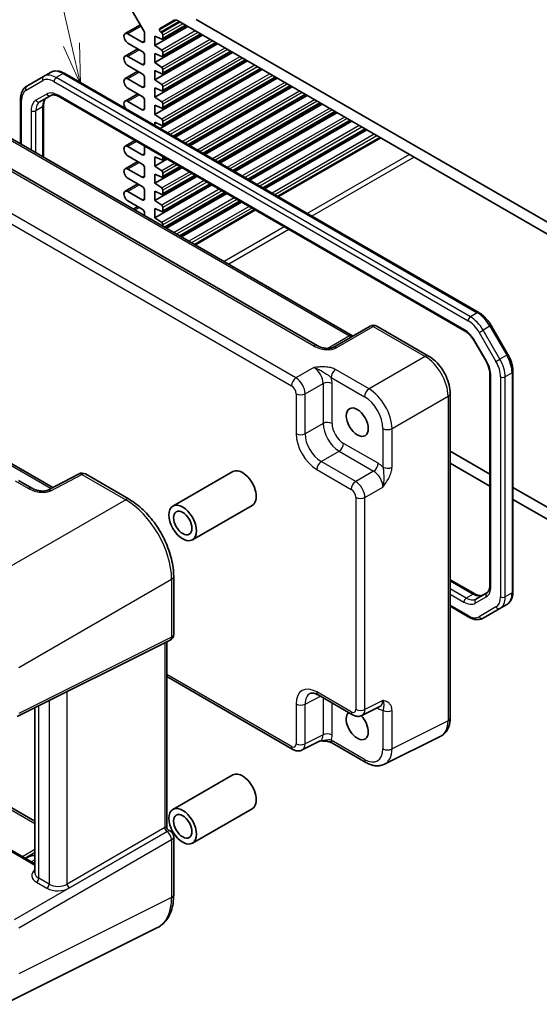
# Model space of a CAD drawing. Units: millimetres. Extents: x 36 to 3781, y 20 to 723.
# Drawn here: x 555 to 635, y 258 to 410 of the extents above; entities that cross this region are included whole.
import ezdxf

# ---------------------------------------------------------------- set-up
doc = ezdxf.new("R2010")
doc.units = ezdxf.units.MM
doc.header["$LTSCALE"] = 2.5
doc.layers.add('Symbol (TK)', color=100, linetype='Continuous', lineweight=18, true_color=0x00ff3f)
doc.layers.add('Visible (ISO)', color=7, linetype='Continuous', lineweight=35)
doc.layers.add('Visible Narrow (ISO)', color=7, linetype='Continuous', lineweight=25)
doc.styles.add('Note Text (TK2)', font='MS PGothic.ttf')

# ---------------------------------------------------------------- blocks, each defined once
blk = doc.blocks.new('バルーン4')
at = {"layer": 'Symbol (TK)', "color": 100, "true_color": 0x00ff40}
for p, q in [((202.778, 155.607), (200.974, 163.489)), ((202.29, 155.495), (203.335, 153.17)), ((202.778, 155.607), (203.335, 153.17)), ((203.335, 153.17), (203.265, 155.718))]:
    blk.add_line(p, q, dxfattribs=at)
at = {"layer": 'Symbol (TK)'}
blk.add_circle((200.307, 166.404), 3, dxfattribs=at)
at = {"layer": 'Symbol (TK)', "color": 7, "insert": (200.307, 166.387), "char_height": 2, "attachment_point": 5, "style": 'Note Text (TK2)'}
blk.add_mtext('4', dxfattribs=at)

msp = doc.modelspace()

# ---------------------------------------------------------------- linework, layer by layer
at = {"layer": 'Visible (ISO)'}
for p, q in [((570.867, 413.4268), (573.8419, 408.2742)), ((576.2436, 408.6051), (578.5113, 409.9144)), ((579.0113, 409.8649), (642.9137, 372.9708)), ((640.0246, 376.476), (581.9004, 410.034)), ((573.287, 409.2353), (570.9447, 407.883)), ((573.5919, 406.5639), (571.3822, 407.8396)), ((573.9455, 407.9257), (573.9455, 406.768)), ((580.5746, 408.9623), (575.5364, 406.0536)), ((576.2436, 408.4389), (576.2436, 408.6051)), ((576.5829, 407.9822), (576.4346, 408.0849)), ((580.3467, 409.0939), (576.7118, 406.9952)), ((571.3822, 406.4108), (573.5919, 405.135)), ((582.8727, 407.6355), (575.5364, 403.3999)), ((575.5364, 406.0536), (575.5364, 407.4824)), ((575.5364, 407.4824), (576.5829, 406.9991)), ((585.1708, 406.3087), (575.5364, 400.7463)), ((582.6448, 407.7671), (576.7118, 404.3416)), ((584.9429, 406.4403), (576.7118, 401.688)), ((576.7739, 407.1325), (576.7739, 407.6282)), ((572.8937, 405.5381), (570.9447, 404.4129)), ((576.5829, 405.3286), (575.5364, 406.0536)), ((587.4689, 404.9819), (575.5364, 398.0927)), ((575.5364, 403.3999), (575.5364, 404.8288)), ((575.5364, 404.8288), (576.5829, 404.3455)), ((587.241, 405.1135), (576.7118, 399.0344)), ((576.7739, 404.4789), (576.7739, 404.9746)), ((573.5919, 403.0938), (571.3822, 404.3695)), ((573.9455, 404.5226), (573.9455, 403.2979)), ((589.767, 403.6551), (575.5364, 395.4391)), ((576.5829, 402.675), (575.5364, 403.3999)), ((589.5391, 403.7866), (576.7118, 396.3808)), ((559.4492, 401.8961), (558.3885, 401.2837)), ((572.8937, 402.068), (570.9447, 400.9428)), ((571.3822, 402.9407), (573.5919, 401.6649)), ((575.5364, 400.7463), (575.5364, 402.1752)), ((575.5364, 402.1752), (576.5829, 401.6919)), ((592.0651, 402.3283), (576.337, 393.2477)), ((591.8372, 402.4598), (576.7118, 393.7271)), ((576.7739, 401.8253), (576.7739, 402.3209)), ((558.3885, 401.2837), (555.8027, 399.7908)), ((561.6492, 401.7277), (625.4205, 364.9093)), ((573.5919, 399.6236), (571.3822, 400.8994)), ((573.9455, 401.0525), (573.9455, 399.8278)), ((576.5829, 400.0213), (575.5364, 400.7463)), ((594.1353, 401.133), (578.4072, 392.0524)), ((594.3632, 401.0015), (578.6351, 391.9209)), ((571.3822, 399.4705), (573.5919, 398.1948)), ((575.5364, 398.0927), (575.5364, 399.5216)), ((575.5364, 399.5216), (576.5829, 399.0383)), ((576.7739, 399.1717), (576.7739, 399.6673)), ((596.4334, 399.8062), (580.7053, 390.7256)), ((596.6613, 399.6747), (580.9332, 390.594)), ((554.8485, 397.8013), (554.8485, 390.8684)), ((557.8083, 397.3692), (559.4829, 398.336)), ((560.7329, 398.1626), (623.2155, 362.0883)), ((572.8937, 398.5979), (570.9447, 397.4726)), ((573.5919, 396.1535), (571.3822, 397.4293)), ((573.9455, 397.5824), (573.9455, 396.3577)), ((576.5829, 397.3677), (575.5364, 398.0927)), ((598.7315, 398.4794), (583.0034, 389.3988)), ((598.9594, 398.3479), (583.2313, 389.2672)), ((558.3941, 396.8123), (558.3941, 388.8214)), ((575.5364, 395.4391), (575.5364, 396.868)), ((575.5364, 396.868), (576.5829, 396.3846)), ((576.7739, 396.5181), (576.7739, 397.0137)), ((601.0296, 397.1526), (585.3015, 388.072)), ((601.2575, 397.0211), (585.5294, 387.9404)), ((603.3277, 395.8258), (587.5996, 386.7452)), ((603.5556, 395.6943), (587.8275, 386.6136)), ((576.5829, 394.7141), (575.5364, 395.4391)), ((575.5364, 393.7098), (575.5364, 394.2144)), ((575.5364, 394.2144), (576.5829, 393.731)), ((576.7739, 393.8645), (576.7739, 394.3601)), ((605.6258, 394.499), (589.8977, 385.4184)), ((605.8536, 394.3674), (590.1255, 385.2868)), ((600.508, 359.843), (543.221, 392.9177)), ((551.6279, 392.7278), (605.9604, 361.359)), ((607.9239, 393.1722), (592.1958, 384.0916)), ((608.1517, 393.0406), (592.4236, 383.96)), ((572.4467, 391.3996), (570.9447, 390.5324)), ((610.222, 391.8454), (594.4939, 382.7648)), ((573.5919, 389.2133), (571.3822, 390.4891)), ((573.9455, 390.5343), (573.9455, 389.4174)), ((572.8937, 388.1876), (570.9447, 387.0623)), ((571.3822, 389.0602), (573.5919, 387.7844)), ((575.5364, 387.4783), (575.5364, 388.9071)), ((575.5364, 388.9071), (576.5829, 388.4238)), ((577.3876, 388.547), (575.5364, 387.4783)), ((577.1597, 388.6786), (576.7118, 388.4199)), ((576.7739, 388.5573), (576.7739, 388.9013)), ((573.5919, 385.7432), (571.3822, 387.019)), ((573.9455, 387.1721), (573.9455, 385.9473)), ((576.5829, 386.7533), (575.5364, 387.4783)), ((579.6857, 387.2202), (575.5364, 384.8246)), ((579.4578, 387.3517), (576.7118, 385.7663)), ((571.3822, 385.5901), (573.5919, 384.3143)), ((575.5364, 384.8246), (575.5364, 386.2535)), ((575.5364, 386.2535), (576.5829, 385.7702)), ((581.9838, 385.8934), (575.5364, 382.171)), ((581.7559, 386.0249), (576.7118, 383.1127)), ((576.7739, 385.9036), (576.7739, 386.3993)), ((572.8937, 384.7175), (570.9447, 383.5922)), ((573.5919, 382.2731), (571.3822, 383.5489)), ((573.9455, 383.702), (573.9455, 382.4772)), ((576.5829, 384.0997), (575.5364, 384.8246)), ((584.2819, 384.5666), (575.5364, 379.5174)), ((575.5364, 382.171), (575.5364, 383.5999)), ((575.5364, 383.5999), (576.5829, 383.1166)), ((584.054, 384.6981), (576.7118, 380.4591)), ((576.7739, 383.25), (576.7739, 383.7456)), ((571.3822, 382.12), (573.5919, 380.8442)), ((576.5829, 381.4461), (575.5364, 382.171)), ((586.3521, 383.3713), (577.093, 378.0256)), ((586.58, 383.2398), (577.3208, 377.894)), ((588.6502, 382.0445), (579.3911, 376.6988)), ((572.8937, 381.2473), (572.2032, 380.8487)), ((575.5364, 379.5174), (575.5364, 380.9463)), ((575.5364, 380.9463), (576.5829, 380.463)), ((576.7739, 380.5964), (576.7739, 381.092)), ((588.8781, 381.913), (579.6189, 376.5672)), ((590.9483, 380.7177), (581.6892, 375.372)), ((573.9455, 380.2318), (573.9455, 379.8428)), ((576.5829, 378.7924), (575.5364, 379.5174)), ((576.7739, 378.2098), (576.7739, 378.4384)), ((506.9971, 368.4851), (559.8385, 337.977)), ((608.6797, 362.8289), (602.9716, 359.5333)), ((609.6797, 362.8289), (617.6616, 358.2205)), ((627.3035, 362.9317), (629.8893, 358.453)), ((624.7825, 360.4239), (626.457, 357.5235)), ((627.1149, 355.3343), (627.1149, 322.949)), ((630.6604, 355.8334), (630.6604, 321.96)), ((620.9883, 352.4584), (620.9883, 302.4613)), ((627.1149, 340.0427), (620.9883, 343.5799)), ((620.9883, 341.7427), (627.1149, 338.2056)), ((563.8553, 340.0849), (559.0481, 337.5623)), ((564.82, 340.0654), (571.5604, 336.1738)), ((578.3144, 335.1261), (587.5068, 340.4333)), ((554.535, 339.0744), (556.6015, 337.8813)), ((642.9137, 330.9213), (630.6604, 337.9957)), ((581.3144, 329.93), (590.5068, 335.2372)), ((630.6604, 336.1585), (640.0246, 330.7522)), ((578.4205, 324.2918), (578.4205, 315.3639)), ((620.9883, 323.7856), (624.7761, 321.5987)), ((626.64, 321.7798), (624.9655, 320.813)), ((629.7063, 319.9705), (628.6456, 319.3582)), ((620.9883, 319.6915), (623.8598, 318.0337)), ((626.0598, 317.8653), (628.6456, 319.3582)), ((554.3408, 302.7195), (577.8673, 314.4693)), ((577.3598, 314.2158), (577.3598, 285.6757)), ((577.3598, 308.8644), (596.77, 297.658)), ((600.6567, 306.0432), (605.9752, 302.9726)), ((557.0609, 278.6497), (557.0609, 304.078)), ((607.404, 302.8848), (610.1838, 304.2731)), ((530.6755, 301.8483), (557.0609, 286.6147)), ((600.9786, 298.9585), (598.1988, 297.5702)), ((619.5365, 299.6981), (610.9013, 295.3855)), ((602.875, 298.6247), (608.0264, 295.6506)), ((578.3144, 288.4225), (587.5068, 293.7297)), ((581.3144, 283.2264), (590.5068, 288.5336)), ((577.6098, 285.2427), (577.9205, 285.0634)), ((578.4205, 284.1973), (578.4205, 275.2694)), ((557.0609, 280.0377), (552.7208, 282.5434)), ((556.1924, 281.1587), (555.6286, 280.8646)), ((552.3041, 258.4136), (575.8454, 270.1707))]:
    msp.add_line(p, q, dxfattribs=at)
for centre, radius, start, end in [((609.1797, 361.9628), 1, 60, 120), ((564.32, 339.1994), 1, 60, 117.688633), ((577.4205, 315.3639), 1, 296.538708, 0), ((577.8598, 285.6757), 0.5, 180, 240), ((577.4205, 284.1973), 1, 0, 60)]:
    msp.add_arc(centre, radius, start, end, dxfattribs=at)
for centre, major_axis, start_param, end_param in [((579.0113, 409.0484), (-0.5, 0.866), 5.49778714, 6.28318531), ((571.3822, 407.1252), (-0.4375, 0.7578), 5.49778714, 8.6393798), ((573.5919, 408.1298), (0.25, -0.433), 0.78539816, 1.57079633), ((576.4557, 408.3165), (-0.15, 0.2598), 0.78539816, 2.25652584), ((576.5618, 407.7506), (-0.15, 0.2598), 3.92699082, 5.39811849), ((573.5919, 406.9721), (0.25, -0.433), 5.49778714, 7.06858347), ((576.5618, 407.255), (0.15, -0.2598), 5.5974558, 7.06858347), ((573.5919, 404.7267), (0.25, -0.433), 0.78539816, 2.35619449), ((576.5618, 405.097), (-0.15, 0.2598), 3.92699082, 5.39811849), ((571.3822, 403.6551), (-0.4375, 0.7578), 5.49778714, 8.6393798), ((573.5919, 403.502), (0.25, -0.433), 5.49778714, 7.06858347), ((576.5618, 404.6014), (0.15, -0.2598), 5.5974558, 7.06858347), ((576.5618, 402.4434), (-0.15, 0.2598), 3.92699082, 5.39811849), ((576.5618, 401.9478), (0.15, -0.2598), 5.5974558, 7.06858347), ((571.3822, 400.185), (-0.4375, 0.7578), 5.49778714, 8.6393798), ((573.5919, 401.2566), (0.25, -0.433), 0.78539816, 2.35619449), ((573.5919, 400.0319), (0.25, -0.433), 5.49778714, 7.06858347), ((576.5618, 399.7898), (-0.15, 0.2598), 3.92699082, 5.39811849), ((576.5618, 399.2942), (0.15, -0.2598), 5.5974558, 7.06858347), ((571.3822, 396.7149), (-0.4375, 0.7578), 5.49778714, 8.08271275), ((573.5919, 397.7865), (0.25, -0.433), 0.78539816, 2.35619449), ((576.5618, 397.1362), (-0.15, 0.2598), 3.92699082, 5.39811849), ((573.5919, 396.5618), (0.25, -0.433), 5.49778714, 7.06858347), ((576.5618, 396.6406), (0.15, -0.2598), 5.5974558, 7.06858347), ((576.5618, 394.4826), (-0.15, 0.2598), 3.92699082, 5.39811849), ((576.5618, 393.987), (0.15, -0.2598), 5.5974558, 7.06858347), ((571.3822, 389.7747), (-0.4375, 0.7578), 5.49778714, 8.6393798), ((573.5919, 389.6216), (0.25, -0.433), 5.49778714, 7.06858347), ((576.5618, 388.6797), (0.15, -0.2598), 5.5974558, 7.06858347), ((571.3822, 386.3045), (-0.4375, 0.7578), 5.49778714, 8.6393798), ((573.5919, 387.3762), (0.25, -0.433), 0.78539816, 2.35619449), ((576.5618, 386.5217), (-0.15, 0.2598), 3.92699082, 5.39811849), ((573.5919, 386.1514), (0.25, -0.433), 5.49778714, 7.06858347), ((576.5618, 386.0261), (0.15, -0.2598), 5.5974558, 7.06858347), ((571.3822, 382.8344), (-0.4375, 0.7578), 5.49778714, 8.6393798), ((573.5919, 383.9061), (0.25, -0.433), 0.78539816, 2.35619449), ((576.5618, 383.8681), (-0.15, 0.2598), 3.92699082, 5.39811849), ((573.5919, 382.6813), (0.25, -0.433), 5.49778714, 7.06858347), ((576.5618, 383.3725), (0.15, -0.2598), 5.5974558, 7.06858347), ((573.5919, 380.436), (0.25, -0.433), 0.78539816, 2.35619449), ((576.5618, 381.2145), (-0.15, 0.2598), 3.92699082, 5.39811849), ((576.5618, 380.7189), (0.15, -0.2598), 5.5974558, 7.06858347), ((576.5618, 378.5609), (-0.15, 0.2598), 3.92699082, 5.39811849), ((589.0068, 337.8353), (-1.5, 2.5981), 3.14159265, 6.28318531), ((606.6845, 301.3379), (1.2, -2.0785), 3.25157978, 8.2815698), ((589.0068, 291.1317), (-1.5, 2.5981), 3.14159265, 6.28318531)]:
    msp.add_ellipse(centre, major_axis=major_axis, ratio=0.57735027, start_param=start_param, end_param=end_param, dxfattribs=at)
for centre, major_axis in [((606.6845, 348.0415), (-1.2, 2.0785)), ((579.8144, 332.528), (1.5, -2.5981)), ((579.8144, 332.528), (1, -1.7321)), ((579.8144, 285.8244), (1.5, -2.5981)), ((579.8144, 285.8244), (1, -1.7321))]:
    msp.add_ellipse(centre, major_axis=major_axis, ratio=0.57735027, dxfattribs=at)
for points, knots in [([(559.4492, 401.8961), (559.5774, 401.9701), (559.7158, 402.0265), (560.0031, 402.1017), (560.152, 402.1206), (560.4524, 402.1239), (560.6041, 402.1084), (560.9065, 402.0472), (561.0573, 402.0016), (561.3558, 401.8839), (561.5036, 401.8117), (561.6492, 401.7277)], [3.926990817, 3.926990817, 3.926990817, 3.926990817, 4.08407045, 4.08407045, 4.241150082, 4.241150082, 4.398229715, 4.398229715, 4.555309348, 4.555309348, 4.71238898, 4.71238898, 4.71238898, 4.71238898]), ([(555.8027, 399.7908), (555.6744, 399.7167), (555.5564, 399.6251), (555.3477, 399.4138), (555.2569, 399.2944), (555.1038, 399.0358), (555.0414, 398.8967), (554.9431, 398.6043), (554.9072, 398.4509), (554.86, 398.1335), (554.8485, 397.9694), (554.8485, 397.8013)], [2.35619449, 2.35619449, 2.35619449, 2.35619449, 2.513274123, 2.513274123, 2.670353756, 2.670353756, 2.827433388, 2.827433388, 2.984513021, 2.984513021, 3.141592654, 3.141592654, 3.141592654, 3.141592654]), ([(558.869, 397.9816), (558.8166, 397.9513), (558.7682, 397.9141), (558.6767, 397.8214), (558.6335, 397.7658), (558.5547, 397.6326), (558.519, 397.555), (558.4594, 397.3775), (558.4355, 397.2777), (558.4028, 397.0586), (558.3941, 396.9393), (558.3941, 396.8123)], [2.35619449, 2.35619449, 2.35619449, 2.35619449, 2.513274123, 2.513274123, 2.670353756, 2.670353756, 2.827433388, 2.827433388, 2.984513021, 2.984513021, 3.141592654, 3.141592654, 3.141592654, 3.141592654]), ([(559.4829, 398.336), (559.5352, 398.3662), (559.5917, 398.3895), (559.7177, 398.4225), (559.7874, 398.432), (559.9422, 398.4337), (560.0272, 398.4258), (560.2108, 398.3887), (560.3092, 398.3595), (560.5153, 398.2782), (560.6229, 398.2261), (560.7329, 398.1626)], [3.926990817, 3.926990817, 3.926990817, 3.926990817, 4.08407045, 4.08407045, 4.241150082, 4.241150082, 4.398229715, 4.398229715, 4.555309348, 4.555309348, 4.71238898, 4.71238898, 4.71238898, 4.71238898]), ([(625.4205, 364.9093), (625.566, 364.8253), (625.7092, 364.7294), (625.9892, 364.5166), (626.1259, 364.3996), (626.3907, 364.1474), (626.5188, 364.0121), (626.7641, 363.7261), (626.8814, 363.5754), (627.1028, 363.2618), (627.2069, 363.0989), (627.3035, 362.9317)], [4.71238898, 4.71238898, 4.71238898, 4.71238898, 4.869468613, 4.869468613, 5.026548246, 5.026548246, 5.183627878, 5.183627878, 5.340707511, 5.340707511, 5.497787144, 5.497787144, 5.497787144, 5.497787144]), ([(606.0545, 361.3132), (606.0527, 361.3139), (606.0508, 361.3147), (606.0255, 361.3246), (605.9953, 361.3388), (605.9604, 361.359)], [-0.955108739, -0.955108739, -0.955108739, -0.955108739, -0.941990606, -0.941990606, -0.784789176, -0.784789176, -0.784789176, -0.784789176]), ([(623.2155, 362.0883), (623.3254, 362.0248), (623.4377, 361.9499), (623.6624, 361.7791), (623.7748, 361.6831), (623.9959, 361.4725), (624.1046, 361.3579), (624.3145, 361.1132), (624.4157, 360.9832), (624.6077, 360.7113), (624.6984, 360.5695), (624.7825, 360.4239)], [4.71238898, 4.71238898, 4.71238898, 4.71238898, 4.869468613, 4.869468613, 5.026548246, 5.026548246, 5.183627878, 5.183627878, 5.340707511, 5.340707511, 5.497787144, 5.497787144, 5.497787144, 5.497787144]), ([(600.508, 359.843), (600.66, 359.7553), (600.8395, 359.6724), (601.2258, 359.5351), (601.4325, 359.4805), (601.8414, 359.4083), (602.0438, 359.3908), (602.3785, 359.3915), (602.5169, 359.404), (602.7128, 359.4388), (602.782, 359.4568), (602.8802, 359.4897), (602.9149, 359.5042), (602.953, 359.523), (602.9631, 359.5284), (602.9716, 359.5333)], [4.66304364, 4.66304364, 4.66304364, 4.66304364, 4.97720291, 4.97720291, 5.29136218, 5.29136218, 5.60552144, 5.60552144, 5.86439, 5.86439, 6.04197772, 6.04197772, 6.17553336, 6.17553336, 6.23383997, 6.23383997, 6.23383997, 6.23383997]), ([(620.9883, 352.4584), (620.9883, 352.891), (620.9299, 353.3364), (620.7141, 354.2284), (620.5563, 354.6751), (620.1569, 355.5407), (619.9152, 355.9593), (619.3653, 356.738), (619.0573, 357.0979), (618.3927, 357.7309), (618.0363, 358.0042), (617.6616, 358.2205)], [-0.78478918, -0.78478918, -0.78478918, -0.78478918, -0.47087351, -0.47087351, -0.15695784, -0.15695784, 0.15695784, 0.15695784, 0.47087351, 0.47087351, 0.78478918, 0.78478918, 0.78478918, 0.78478918]), ([(629.8893, 358.453), (629.9859, 358.2857), (630.0748, 358.114), (630.2357, 357.7655), (630.3076, 357.5886), (630.4326, 357.2332), (630.4857, 357.0546), (630.5718, 356.6991), (630.6047, 356.5222), (630.649, 356.1734), (630.6604, 356.0014), (630.6604, 355.8334)], [5.497787144, 5.497787144, 5.497787144, 5.497787144, 5.654866776, 5.654866776, 5.811946409, 5.811946409, 5.969026042, 5.969026042, 6.126105674, 6.126105674, 6.283185307, 6.283185307, 6.283185307, 6.283185307]), ([(626.457, 357.5235), (626.541, 357.3779), (626.6185, 357.2285), (626.7579, 356.9263), (626.82, 356.7736), (626.9269, 356.4695), (626.9718, 356.3181), (627.0437, 356.0213), (627.0706, 355.8759), (627.1062, 355.5959), (627.1149, 355.4613), (627.1149, 355.3343)], [5.497787144, 5.497787144, 5.497787144, 5.497787144, 5.654866776, 5.654866776, 5.811946409, 5.811946409, 5.969026042, 5.969026042, 6.126105675, 6.126105675, 6.283185307, 6.283185307, 6.283185307, 6.283185307]), ([(558.0607, 337.44), (557.9603, 337.4481), (557.857, 337.4611), (557.649, 337.4965), (557.5442, 337.5189), (557.3374, 337.5724), (557.2354, 337.6035), (557.0382, 337.6729), (556.9431, 337.7113), (556.7634, 337.7931), (556.6789, 337.8366), (556.6015, 337.8813)], [0.820283502, 0.820283502, 0.820283502, 0.820283502, 0.980255134, 0.980255134, 1.140226766, 1.140226766, 1.300198398, 1.300198398, 1.46017003, 1.46017003, 1.620141662, 1.620141662, 1.620141662, 1.620141662]), ([(559.0481, 337.5623), (559.0275, 337.5514), (559.0007, 337.5392), (558.9326, 337.5134), (558.8902, 337.4998), (558.7852, 337.4732), (558.7205, 337.4605), (558.5781, 337.4411), (558.5003, 337.4343), (558.3352, 337.4282), (558.2478, 337.4289), (558.1255, 337.4352), (558.0933, 337.4373), (558.0607, 337.44)], [0.08425192, 0.08425192, 0.08425192, 0.08425192, 0.200278053, 0.200278053, 0.326815238, 0.326815238, 0.474021554, 0.474021554, 0.62122787, 0.62122787, 0.768434187, 0.768434187, 0.820283502, 0.820283502, 0.820283502, 0.820283502]), ([(578.4205, 324.2918), (578.4205, 324.7218), (578.3913, 325.1634), (578.2772, 326.0612), (578.1924, 326.5175), (577.9702, 327.4359), (577.8328, 327.898), (577.509, 328.8187), (577.3227, 329.2773), (576.9056, 330.1812), (576.6747, 330.6266), (576.1736, 331.4945), (575.9034, 331.9171), (575.3291, 332.7304), (575.0251, 333.121), (574.3896, 333.8617), (574.0581, 334.2117), (573.3739, 334.8634), (573.0211, 335.165), (572.3006, 335.7127), (571.9328, 335.9588), (571.5604, 336.1738)], [-0.78478918, -0.78478918, -0.78478918, -0.78478918, -0.62783134, -0.62783134, -0.47087351, -0.47087351, -0.31391567, -0.31391567, -0.15695784, -0.15695784, 0, 0, 0.15695784, 0.15695784, 0.31391567, 0.31391567, 0.47087351, 0.47087351, 0.62783134, 0.62783134, 0.78478918, 0.78478918, 0.78478918, 0.78478918]), ([(627.1149, 322.949), (627.1149, 322.822), (627.1062, 322.7028), (627.0735, 322.4836), (627.0496, 322.3838), (626.9899, 322.2063), (626.9543, 322.1287), (626.8754, 321.9955), (626.8323, 321.9399), (626.7408, 321.8473), (626.6923, 321.81), (626.64, 321.7798)], [0, 0, 0, 0, 0.157079633, 0.157079633, 0.314159265, 0.314159265, 0.471238898, 0.471238898, 0.628318531, 0.628318531, 0.785398163, 0.785398163, 0.785398163, 0.785398163]), ([(624.7761, 321.5987), (624.8861, 321.5353), (624.9937, 321.4831), (625.1998, 321.4019), (625.2982, 321.3727), (625.4818, 321.3356), (625.5668, 321.3276), (625.7216, 321.3293), (625.7913, 321.3389), (625.9173, 321.3718), (625.9738, 321.3952), (626.0261, 321.4254)], [4.71238898, 4.71238898, 4.71238898, 4.71238898, 4.869468613, 4.869468613, 5.026548246, 5.026548246, 5.183627878, 5.183627878, 5.340707511, 5.340707511, 5.497787144, 5.497787144, 5.497787144, 5.497787144]), ([(630.6604, 321.96), (630.6604, 321.792), (630.649, 321.6279), (630.6017, 321.3104), (630.5659, 321.1571), (630.4676, 320.8646), (630.4052, 320.7255), (630.2521, 320.4669), (630.1613, 320.3475), (629.9526, 320.1363), (629.8346, 320.0446), (629.7063, 319.9705)], [0, 0, 0, 0, 0.157079633, 0.157079633, 0.314159265, 0.314159265, 0.471238898, 0.471238898, 0.628318531, 0.628318531, 0.785398163, 0.785398163, 0.785398163, 0.785398163]), ([(623.8598, 318.0337), (624.0054, 317.9497), (624.1532, 317.8775), (624.4517, 317.7597), (624.6025, 317.7141), (624.9049, 317.653), (625.0566, 317.6375), (625.357, 317.6408), (625.5058, 317.6597), (625.7932, 317.7349), (625.9316, 317.7912), (626.0598, 317.8653)], [4.71238898, 4.71238898, 4.71238898, 4.71238898, 4.869468613, 4.869468613, 5.026548246, 5.026548246, 5.183627878, 5.183627878, 5.340707511, 5.340707511, 5.497787144, 5.497787144, 5.497787144, 5.497787144]), ([(600.6567, 306.0432), (600.535, 306.1134), (600.4176, 306.1706), (600.1971, 306.2594), (600.0942, 306.291), (599.9081, 306.332), (599.825, 306.3413), (599.681, 306.3441), (599.6201, 306.3377), (599.5164, 306.3156), (599.4734, 306.3001), (599.4344, 306.2806)], [-0.784789176, -0.784789176, -0.784789176, -0.784789176, -0.634804167, -0.634804167, -0.484819157, -0.484819157, -0.334834148, -0.334834148, -0.184849139, -0.184849139, -0.03486413, -0.03486413, -0.03486413, -0.03486413]), ([(607.404, 302.8848), (607.3008, 302.8333), (607.1916, 302.7958), (606.9744, 302.7495), (606.8666, 302.7405), (606.6604, 302.7445), (606.562, 302.7574), (606.3765, 302.7982), (606.2894, 302.8261), (606.1251, 302.8922), (606.048, 302.9305), (605.9752, 302.9726)], [0.03486413, 0.03486413, 0.03486413, 0.03486413, 0.184849139, 0.184849139, 0.334834148, 0.334834148, 0.484819157, 0.484819157, 0.634804167, 0.634804167, 0.784789176, 0.784789176, 0.784789176, 0.784789176]), ([(619.5365, 299.6981), (619.7341, 299.7968), (619.9176, 299.9241), (620.2411, 300.2224), (620.3809, 300.3929), (620.6139, 300.7603), (620.7073, 300.9571), (620.8525, 301.366), (620.9045, 301.5782), (620.9724, 302.0129), (620.9883, 302.2354), (620.9883, 302.4613)], [-0.03486413, -0.03486413, -0.03486413, -0.03486413, 0.129066531, 0.129066531, 0.292997192, 0.292997192, 0.456927853, 0.456927853, 0.620858515, 0.620858515, 0.784789176, 0.784789176, 0.784789176, 0.784789176]), ([(600.9676, 298.953), (601.1168, 298.9565), (601.2626, 298.9563), (601.5574, 298.9459), (601.7058, 298.9352), (601.9933, 298.901), (602.1317, 298.8776), (602.3883, 298.8194), (602.5068, 298.7845), (602.7161, 298.707), (602.8059, 298.6646), (602.875, 298.6247)], [0.09132126, 0.09132126, 0.09132126, 0.09132126, 0.140829327, 0.140829327, 0.193850543, 0.193850543, 0.246871759, 0.246871759, 0.299892975, 0.299892975, 0.352914191, 0.352914191, 0.352914191, 0.352914191]), ([(598.1988, 297.5702), (598.0956, 297.5187), (597.9864, 297.4812), (597.7692, 297.4349), (597.6614, 297.4259), (597.4553, 297.4299), (597.3568, 297.4427), (597.1714, 297.4836), (597.0842, 297.5115), (596.9199, 297.5776), (596.8429, 297.6159), (596.77, 297.658)], [0.03486413, 0.03486413, 0.03486413, 0.03486413, 0.184849139, 0.184849139, 0.334834148, 0.334834148, 0.484819157, 0.484819157, 0.634804167, 0.634804167, 0.784789176, 0.784789176, 0.784789176, 0.784789176]), ([(610.9013, 295.3855), (610.7205, 295.2952), (610.5283, 295.2289), (610.1361, 295.1453), (609.9362, 295.1278), (609.5391, 295.1354), (609.3417, 295.1604), (608.9535, 295.2459), (608.7626, 295.3062), (608.3886, 295.4569), (608.2054, 295.5472), (608.0264, 295.6506)], [0.03486413, 0.03486413, 0.03486413, 0.03486413, 0.184849139, 0.184849139, 0.334834148, 0.334834148, 0.484819157, 0.484819157, 0.634804167, 0.634804167, 0.784789176, 0.784789176, 0.784789176, 0.784789176]), ([(556.1924, 281.1587), (556.323, 281.2269), (556.4622, 281.2772), (556.7432, 281.341), (556.8849, 281.3548), (557.0357, 281.3532), (557.0483, 281.3529), (557.0609, 281.3526)], [3.95168604, 3.95168604, 3.95168604, 3.95168604, 4.103826628, 4.103826628, 4.255967216, 4.255967216, 4.269879185, 4.269879185, 4.269879185, 4.269879185]), ([(575.8454, 270.1707), (576.1843, 270.3399), (576.4982, 270.5575), (577.0574, 271.0732), (577.3025, 271.3709), (577.7181, 272.0261), (577.8888, 272.3836), (578.1585, 273.1431), (578.2577, 273.5452), (578.3887, 274.3838), (578.4205, 274.8203), (578.4205, 275.2694)], [-0.03486413, -0.03486413, -0.03486413, -0.03486413, 0.129066531, 0.129066531, 0.292997192, 0.292997192, 0.456927853, 0.456927853, 0.620858515, 0.620858515, 0.784789176, 0.784789176, 0.784789176, 0.784789176])]:
    msp.add_open_spline(points, degree=3, knots=knots, dxfattribs=at)
at = {"layer": 'Visible Narrow (ISO)'}
for p, q in [((578.8417, 409.939), (576.2436, 408.4389)), ((579.2644, 409.7187), (576.4346, 408.0849)), ((579.4275, 409.6246), (576.5829, 407.9822)), ((579.8296, 409.3924), (576.7739, 407.6282)), ((573.4151, 409.0134), (571.3822, 407.8396)), ((581.7256, 408.2978), (576.5829, 405.3286)), ((580.2589, 409.1446), (576.7739, 407.1325)), ((582.1277, 408.0656), (576.7739, 404.9746)), ((582.557, 407.8178), (576.7739, 404.4789)), ((573.9455, 406.768), (573.5919, 406.5639)), ((584.0237, 406.971), (576.5829, 402.675)), ((584.4258, 406.7388), (576.7739, 402.3209)), ((584.8551, 406.491), (576.7739, 401.8253)), ((573.15, 405.3901), (571.3822, 404.3695)), ((586.3218, 405.6441), (576.5829, 400.0213)), ((586.7239, 405.412), (576.7739, 399.6673)), ((587.1532, 405.1642), (576.7739, 399.1717)), ((573.9455, 403.2979), (573.5919, 403.0938)), ((588.6199, 404.3173), (576.5829, 397.3677)), ((589.022, 404.0852), (576.7739, 397.0137)), ((589.4513, 403.8374), (576.7739, 396.5181)), ((573.15, 401.92), (571.3822, 400.8994)), ((590.918, 402.9905), (576.5829, 394.7141)), ((591.3201, 402.7584), (576.7739, 394.3601)), ((591.7493, 402.5106), (576.7739, 393.8645)), ((555.6992, 399.1537), (558.2849, 400.6466)), ((559.9849, 400.4782), (623.7563, 363.6598)), ((561.3992, 401.7029), (560.3385, 401.0905)), ((624.1098, 364.2721), (560.3385, 401.0905)), ((561.3992, 401.7029), (625.1705, 364.8845)), ((593.2161, 401.6637), (577.488, 392.5831)), ((593.6182, 401.4316), (577.8901, 392.3509)), ((594.0474, 401.1838), (578.3193, 392.1031)), ((595.5142, 400.3369), (579.7861, 391.2563)), ((573.9455, 399.8278), (573.5919, 399.6236)), ((595.9163, 400.1048), (580.1882, 391.0241)), ((596.3455, 399.857), (580.6174, 390.7763)), ((597.8123, 399.0101), (582.0842, 389.9295)), ((598.2144, 398.778), (582.4863, 389.6973)), ((554.995, 390.7839), (554.995, 397.5972)), ((558.8793, 398.5648), (557.2048, 397.5981)), ((623.1119, 362.3171), (560.6293, 398.3915)), ((573.15, 398.4499), (571.3822, 397.4293)), ((598.6436, 398.5301), (582.9155, 389.4495)), ((600.1104, 397.6833), (584.3823, 388.6027)), ((600.5125, 397.4511), (584.7844, 388.3705)), ((600.9417, 397.2033), (585.2136, 388.1227)), ((556.4799, 395.9958), (556.4799, 389.9265)), ((558.2477, 396.6082), (557.187, 395.9958)), ((557.187, 389.5183), (557.187, 395.9958)), ((558.2477, 396.6082), (558.2477, 388.9059)), ((573.9455, 396.3577), (573.5919, 396.1535)), ((602.4085, 396.3565), (586.6804, 387.2759)), ((602.8106, 396.1243), (587.0825, 387.0437)), ((603.2398, 395.8765), (587.5117, 386.7959)), ((604.7066, 395.0297), (588.9785, 385.9491)), ((605.1087, 394.7975), (589.3806, 385.7169)), ((605.5379, 394.5497), (589.8098, 385.4691)), ((542.6963, 392.8534), (599.9833, 359.7787)), ((551.1526, 392.6921), (605.4851, 361.3232)), ((607.0047, 393.7029), (591.2766, 384.6223)), ((607.4068, 393.4707), (591.6787, 384.3901)), ((607.836, 393.2229), (592.1079, 384.1423)), ((572.703, 391.2517), (571.3822, 390.4891)), ((609.3028, 392.3761), (593.5747, 383.2955)), ((609.7049, 392.1439), (593.9768, 383.0633)), ((610.1341, 391.8961), (594.406, 382.8155)), ((610.3089, 391.7952), (594.5808, 382.7146)), ((533.8625, 389.8431), (596.5629, 353.643)), ((597.2453, 354.853), (534.5449, 391.0531)), ((573.9455, 389.4174), (573.5919, 389.2133)), ((577.0719, 388.7293), (576.7739, 388.5573)), ((614.7202, 389.2483), (598.9921, 380.1677)), ((615.4273, 388.8401), (599.6992, 379.7595)), ((573.15, 388.0396), (571.3822, 387.019)), ((578.5386, 387.8824), (576.5829, 386.7533)), ((578.9407, 387.6503), (576.7739, 386.3993)), ((579.37, 387.4025), (576.7739, 385.9036)), ((573.9455, 385.9473), (573.5919, 385.7432)), ((580.8367, 386.5556), (576.5829, 384.0997)), ((583.1348, 385.2288), (576.5829, 381.4461)), ((581.2388, 386.3235), (576.7739, 383.7456)), ((581.6681, 386.0757), (576.7739, 383.25)), ((573.15, 384.5695), (571.3822, 383.5489)), ((585.4329, 383.902), (576.5829, 378.7924)), ((583.5369, 384.9967), (576.7739, 381.092)), ((583.9661, 384.7489), (576.7739, 380.5964)), ((585.835, 383.6699), (576.7739, 378.4384)), ((573.9455, 382.4772), (573.5919, 382.2731)), ((586.2642, 383.4221), (577.0051, 378.0763)), ((587.731, 382.5752), (578.4719, 377.2295)), ((588.1331, 382.3431), (578.874, 376.9973)), ((588.5623, 382.0953), (579.3032, 376.7495)), ((573.15, 381.0994), (572.4595, 380.7007)), ((590.0291, 381.2484), (580.77, 375.9027)), ((590.4312, 381.0163), (581.1721, 375.6705)), ((590.8604, 380.7684), (581.6013, 375.4227)), ((591.0353, 380.6675), (581.7761, 375.3218)), ((595.4465, 378.1207), (586.1874, 372.7749)), ((596.1536, 377.7124), (586.8945, 372.3667)), ((506.5217, 368.4493), (559.5571, 337.8293)), ((625.1705, 364.8845), (624.1098, 364.2721)), ((603.4469, 359.4691), (609.155, 362.7646)), ((609.155, 362.7646), (617.137, 358.1562)), ((627.1205, 362.826), (626.0598, 362.2136)), ((627.3035, 362.9317), (627.1205, 362.826)), ((627.1205, 362.826), (629.7063, 358.3473)), ((605.4851, 361.3232), (602.1406, 359.3923)), ((625.4563, 361.8652), (626.0598, 362.2136)), ((625.4563, 361.8652), (628.0421, 357.3865)), ((628.6456, 357.7349), (626.0598, 362.2136)), ((624.8619, 360.4698), (624.7825, 360.4239)), ((626.5364, 357.5694), (624.8619, 360.4698)), ((617.137, 358.1562), (608.5017, 353.1706)), ((629.7063, 358.3473), (628.6456, 357.7349)), ((629.8893, 358.453), (629.7063, 358.3473)), ((600.004, 356.4457), (597.2453, 354.853)), ((626.5364, 357.5694), (626.457, 357.5235)), ((628.0421, 357.3865), (628.6456, 357.7349)), ((602.6679, 354.9348), (607.8193, 351.9606)), ((608.5017, 353.1706), (603.3503, 356.1448)), ((627.2613, 322.7449), (627.2613, 355.1302)), ((628.7462, 355.0169), (628.7462, 321.1435)), ((630.514, 355.6293), (629.4533, 355.0169)), ((629.4533, 321.1435), (629.4533, 355.0169)), ((630.514, 355.6293), (630.514, 321.7559)), ((598.6587, 352.405), (601.4174, 353.9977)), ((601.4174, 353.9977), (601.4174, 347.8565)), ((602.8065, 347.8425), (602.8065, 353.9837)), ((597.2696, 352.419), (597.2696, 346.2777)), ((598.6587, 346.2637), (598.6587, 352.405)), ((612.0351, 347.0506), (620.6703, 352.0362)), ((620.6703, 352.0362), (620.6703, 302.039)), ((601.4174, 347.8565), (598.6587, 346.2637)), ((610.646, 347.0646), (610.646, 341.1163)), ((612.0351, 341.1023), (612.0351, 347.0506)), ((609.8917, 341.7119), (604.5732, 344.7825)), ((601.132, 341.9798), (603.8908, 343.5725)), ((603.8908, 343.5725), (609.2092, 340.5019)), ((606.4505, 338.9091), (601.132, 341.9798)), ((559.4881, 337.4785), (564.2953, 340.0011)), ((564.2953, 340.0011), (571.0357, 336.1095)), ((600.4496, 340.7698), (605.7681, 337.6991)), ((609.2092, 340.5019), (606.4505, 338.9091)), ((554.0103, 339.0101), (556.0768, 337.817)), ((607.8638, 336.4611), (610.6226, 338.0539)), ((571.0357, 336.1095), (547.5092, 322.5265)), ((606.4747, 336.4751), (606.4747, 303.8383)), ((607.8638, 303.8243), (607.8638, 336.4611)), ((554.576, 310.2865), (578.1025, 323.8696)), ((578.1025, 323.8696), (578.1025, 314.9416)), ((620.9883, 323.6165), (624.5261, 321.574)), ((623.4655, 320.9616), (620.9883, 322.3918)), ((620.9883, 321.5753), (623.1119, 320.3492)), ((624.5261, 321.574), (623.4655, 320.9616)), ((630.514, 321.7559), (629.4533, 321.1435)), ((624.8619, 320.1759), (626.5364, 321.1427)), ((623.7563, 318.2626), (620.9883, 319.8606)), ((628.0421, 319.5871), (625.4563, 318.0942)), ((578.1025, 314.9416), (554.576, 303.1919)), ((577.0418, 314.057), (577.0418, 285.6115)), ((596.5629, 298.1157), (577.3598, 309.2026)), ((562.0144, 276.9354), (562.0144, 306.5519)), ((605.7681, 303.4303), (600.4496, 306.501)), ((559.2362, 305.1644), (559.2362, 276.8946)), ((598.6587, 304.651), (601.0229, 305.8317)), ((601.4174, 305.604), (601.4174, 299.8875)), ((602.8065, 299.8735), (602.8065, 304.802)), ((610.6226, 305.2021), (607.8638, 303.8243)), ((557.6466, 277.8123), (557.6466, 304.3705)), ((597.2696, 304.665), (597.2696, 298.5237)), ((598.6587, 298.5097), (598.6587, 304.651)), ((609.7402, 304.0516), (609.8917, 303.9641)), ((610.646, 303.6887), (610.646, 297.7403)), ((612.0351, 297.7263), (612.0351, 303.6747)), ((620.6703, 302.039), (612.0351, 297.7263)), ((530.3575, 301.6647), (557.0609, 286.2475)), ((601.4174, 299.8875), (598.6587, 298.5097)), ((607.8193, 296.1083), (602.6679, 299.0825)), ((577.0418, 285.6115), (562.0144, 276.9354)), ((577.3958, 284.9991), (553.8693, 271.4161)), ((554.576, 270.1921), (578.1025, 283.7751)), ((562.3678, 276.3234), (577.3952, 284.9995)), ((577.3952, 284.9995), (577.3958, 284.9991)), ((578.1025, 283.7751), (578.1025, 274.8472)), ((552.4585, 282.5113), (557.0609, 279.8541)), ((557.0609, 282.273), (555.1633, 281.1332)), ((555.5146, 280.9304), (557.0609, 281.8592)), ((557.0609, 280.6598), (556.5026, 280.36)), ((559.2362, 276.8946), (557.6466, 277.8123)), ((557.3054, 277.2073), (558.895, 276.2896)), ((578.1025, 274.8472), (554.576, 263.0974))]:
    msp.add_line(p, q, dxfattribs=at)
for centre, major_axis, ratio, start_param, end_param in [((561.3992, 398.5186), (-1.95, 3.3775), 0.57735027, 5.49778714, 6.28318531), ((561.3992, 401.2947), (0.25, 0.433), 0.57735027, 0, 0.78539816), ((558.6385, 400.8507), (-0.25, 0.433), 0.81649658, 0, 1.57079633), ((559.9849, 397.7021), (-1.7, 2.9445), 0.57735027, 5.49778714, 6.28318531), ((560.3385, 397.9062), (-1.95, 3.3775), 0.57735027, 5.49778714, 6.28318531), ((560.3385, 400.6823), (-0.25, -0.433), 0.57735027, 3.92699082, 5.49778714), ((557.3992, 396.2092), (-1.7, 2.9445), 0.57735027, 0, 0.78539816), ((556.0527, 399.3578), (-0.25, 0.433), 0.81649658, 0, 1.57079633), ((560.6293, 395.5338), (-1.75, 3.0311), 0.57735027, 5.49778714, 6.28318531), ((555.3485, 397.8013), (-0.5, 0), 0.57735027, 0, 0.78539816), ((558.9548, 394.567), (-1.75, 3.0311), 0.57735027, 0, 0.78539816), ((559.3083, 394.7711), (-1.5, 2.5981), 0.57735027, 0, 0.78539816), ((557.5583, 397.8022), (0.25, -0.433), 0.81649658, 4.71238898, 6.28318531), ((560.369, 395.3835), (-1.5, 2.5981), 0.57735027, 0, 0.78539816), ((559.2329, 398.769), (0.25, -0.433), 0.81649658, 4.71238898, 6.28318531), ((560.9829, 398.5956), (-0.25, -0.433), 0.57735027, 5.49778714, 6.28318531), ((556.8335, 396.2), (-0.5, 0), 0.57735027, 0.78539816, 2.35619449), ((557.8941, 396.8123), (0.5, 0), 0.57735027, 5.49778714, 6.28318531), ((624.1098, 363.8639), (-0.25, -0.433), 0.57735027, 3.92699082, 5.49778714), ((624.1098, 361.0878), (-1.95, 3.3775), 0.57735027, 4.71238898, 5.49778714), ((625.1705, 364.4763), (0.25, 0.433), 0.57735027, 0, 0.78539816), ((625.1705, 361.7002), (1.95, -3.3775), 0.57735027, 1.57079633, 2.35619449), ((609.1797, 361.9628), (-0.5, 0.866), 0.53637355, 5.49717816, 6.28318531), ((609.1797, 361.9628), (0.5, 0.866), 0.57735027, 0, 0.82030475), ((623.7563, 360.8837), (1.7, -2.9445), 0.57735027, 1.57079633, 2.35619449), ((605.4604, 360.4929), (0.5, 0.866), 0.57735027, 0, 0.75049158), ((605.4621, 362.1259), (0.5, -0.866), 0.53918634, 5.49717816, 6.28318531), ((623.1119, 359.4594), (-1.75, 3.0311), 0.57735027, 4.71238898, 5.49778714), ((623.4655, 362.5213), (-0.25, -0.433), 0.57735027, 5.49778714, 6.28318531), ((600.008, 358.977), (0.5, 0.866), 0.57735027, 0, 0.82030475), ((601.4469, 360.6238), (2.4577, -0.6048), 0.52762857, 4.20976115, 5.78055748), ((603.4716, 358.6673), (-0.5, 0.866), 0.53637355, 5.49717816, 6.28318531), ((617.1616, 357.3544), (0.5, 0.866), 0.57735027, 0, 0.82030475), ((617.1582, 354.0885), (2.5, -4.3301), 0.56971783, 0.78600715, 2.3555855), ((627.7563, 357.2215), (1.95, -3.3775), 0.57735027, 0.78539816, 1.57079633), ((599.9768, 354.798), (1, -1.7321), 0.59889407, 0.78600715, 2.3555855), ((624.7864, 356.5591), (-1.75, 3.0311), 0.57735027, 3.92699082, 4.71238898), ((626.3421, 356.405), (1.7, -2.9445), 0.57735027, 0.78539816, 1.57079633), ((626.6956, 356.6091), (-1.95, 3.3775), 0.57735027, 3.92699082, 4.71238898), ((597.27, 354.0512), (-0.5, -0.866), 0.57735027, 3.9618974, 5.49778714), ((597.2691, 353.2347), (-1, 1.7321), 0.55721372, 3.9275998, 5.49717816), ((603.375, 355.3431), (-0.5, -0.866), 0.57735027, 3.9618974, 5.49778714), ((600.6839, 355.2062), (-1.5, 2.5981), 0.5780539, 3.9275998, 4.29100757), ((627.6149, 355.3343), (-0.5, 0), 0.57735027, 0, 0.78539816), ((629.0998, 355.221), (0.5, 0), 0.57735027, 3.92699082, 5.49778714), ((630.1604, 355.8334), (0.5, 0), 0.57735027, 5.49778714, 6.28318531), ((596.562, 352.8265), (0.5, -0.866), 0.5780539, 0.78600715, 2.3555855), ((602.0994, 353.5755), (-1, 0), 0.57735027, 3.92699082, 5.46288056), ((597.9767, 352.8272), (1, 0), 0.57735027, 3.92699082, 5.46288056), ((608.5264, 352.3689), (-0.5, -0.866), 0.57735027, 3.9618974, 5.49778714), ((607.8158, 348.6947), (2, -3.4641), 0.5780539, 0.78600715, 2.3555855), ((608.523, 349.1029), (-2.5, 4.3301), 0.56971783, 3.9275998, 5.49717816), ((619.9883, 352.4584), (1, 0), 0.57735027, 5.46288056, 6.28318531), ((602.0994, 347.4343), (-1, 0), 0.57735027, 3.92699082, 5.46288056), ((603.8682, 346.4155), (1.75, -3.0311), 0.56614523, 3.9275998, 5.49717816), ((604.5753, 346.8238), (-1.25, 2.1651), 0.5780539, 0.78600715, 2.3555855), ((597.9767, 346.686), (1, 0), 0.57735027, 3.92699082, 5.46288056), ((600.4535, 344.444), (2.25, -3.8971), 0.5780539, 3.9275998, 5.49717816), ((601.1606, 344.8522), (-1.75, 3.0311), 0.58996257, 0.78600715, 2.3555855), ((611.3531, 347.4729), (-1, 0), 0.57735027, 0.78539816, 2.32128791), ((603.8661, 344.3743), (-0.5, -0.866), 0.57735027, 0.82030475, 2.35619449), ((601.1567, 341.178), (0.5, 0.866), 0.57735027, 0.82030475, 2.35619449), ((609.1846, 341.3036), (-0.5, -0.866), 0.57735027, 0.82030475, 2.35619449), ((609.8891, 339.2624), (-1.5, 2.5981), 0.5780539, 5.13377039, 5.49717816), ((611.3531, 341.5246), (-1, 0), 0.57735027, 0.78539816, 2.32128791), ((564.32, 339.1994), (-0.4647, 0.8855), 0.50641048, 5.51822018, 6.28318531), ((564.32, 339.1994), (0.5, 0.866), 0.57735027, 0, 0.82030475), ((609.182, 338.8542), (1, -1.7321), 0.59889407, 0.78600715, 2.3555855), ((606.4752, 338.1074), (0.5, 0.866), 0.57735027, 0.82030475, 2.35619449), ((606.4743, 337.2909), (-1, 1.7321), 0.55721372, 3.9275998, 5.49717816), ((556.1015, 337.0153), (0.5, 0.866), 0.57735027, 0, 0.82030475), ((557.5404, 338.662), (2.4577, -0.6048), 0.52762857, 4.20976115, 5.00961931), ((557.5404, 338.662), (2.4577, -0.6048), 0.52762857, 5.00961931, 5.74565089), ((557.9798, 336.4432), (0.081, 0.9967), 0.14825891, 0, 0.6482858), ((559.5128, 336.6768), (-0.4647, 0.8855), 0.50641048, 5.51822018, 6.28318531), ((605.7672, 336.8826), (0.5, -0.866), 0.5780539, 0.78600715, 2.3555855), ((571.0604, 335.3078), (0.5, 0.866), 0.57735027, 0, 0.82030475), ((571.0527, 327.9593), (5, -8.6603), 0.57388586, 0.78600715, 2.3555855), ((607.1818, 336.8834), (1, 0), 0.57735027, 3.92699082, 5.46288056), ((577.4205, 324.2918), (1, 0), 0.57735027, 5.46288056, 6.28318531), ((627.6149, 322.949), (-0.5, 0), 0.57735027, 0, 0.78539816), ((624.5261, 321.1657), (0.25, 0.433), 0.57735027, 0, 0.78539816), ((624.5261, 324.0235), (1.5, -2.5981), 0.57735027, 5.49778714, 6.28318531), ((626.89, 321.3468), (-0.25, 0.433), 0.81649658, 0, 1.57079633), ((624.7864, 324.1737), (1.75, -3.0311), 0.57735027, 0, 0.78539816), ((627.7563, 323.348), (1.95, -3.3775), 0.57735027, 0, 0.78539816), ((630.1604, 321.96), (0.5, 0), 0.57735027, 5.49778714, 6.28318531), ((623.4655, 320.5533), (-0.25, -0.433), 0.57735027, 3.92699082, 5.49778714), ((623.1119, 323.207), (1.75, -3.0311), 0.57735027, 5.49778714, 6.28318531), ((623.4655, 323.4111), (1.5, -2.5981), 0.57735027, 5.49778714, 6.28318531), ((625.2155, 320.38), (-0.25, 0.433), 0.81649658, 0, 1.57079633), ((626.3421, 322.5315), (1.7, -2.9445), 0.57735027, 0, 0.78539816), ((626.6956, 322.7357), (1.95, -3.3775), 0.57735027, 0, 0.78539816), ((629.0998, 321.3476), (-0.5, 0), 0.57735027, 0.78539816, 2.35619449), ((628.3956, 319.7912), (0.25, -0.433), 0.81649658, 4.71238898, 6.28318531), ((624.1098, 318.4667), (-0.25, -0.433), 0.57735027, 5.49778714, 6.28318531), ((623.7563, 321.0386), (1.7, -2.9445), 0.57735027, 5.49778714, 6.28318531), ((625.8098, 318.2983), (0.25, -0.433), 0.81649658, 4.71238898, 6.28318531), ((577.4205, 315.3639), (1, 0), 0.57735027, 5.46288056, 6.28318531), ((577.4205, 315.3639), (0.4468, -0.8946), 0.5766475, 0, 0.81965331), ((600.4535, 302.8222), (-2.2527, 3.9019), 0.5766475, 5.49839613, 7.06797448), ((601.1606, 303.2305), (-1.8055, 3.0066), 0.57613317, 6.23841618, 7.05806949), ((601.1567, 306.9092), (-0.5, -0.866), 0.57735027, 5.49778714, 6.28318531), ((609.182, 306.0084), (1.0545, -1.7059), 0.5755994, 6.2310261, 7.05067941), ((597.9767, 305.0732), (1, 0), 0.57735027, 3.92699082, 5.46288056), ((605.7672, 304.2478), (0.5006, -0.8671), 0.5766475, 5.49839613, 7.06797448), ((606.4752, 303.8386), (-0.5, -0.866), 0.57735027, 5.49778714, 6.28318531), ((607.1818, 304.2466), (1, 0), 0.57735027, 3.92699082, 5.46288056), ((606.4743, 304.6561), (0.9476, -1.762), 0.57699899, 6.26574262, 7.08539592), ((609.1846, 303.5559), (0.5, 0.866), 0.57735027, 5.49778714, 5.70031774), ((609.8891, 306.4166), (1.5018, -2.6012), 0.5766475, 5.49839613, 5.8618039), ((611.3531, 304.0969), (-1, 0), 0.57735027, 0.78539816, 2.32128791), ((617.1582, 304.0992), (2.4495, -4.3634), 0.57687222, 6.25528042, 7.07493373), ((619.9883, 302.4613), (1, 0), 0.57735027, 5.46288056, 6.28318531), ((599.9768, 300.6937), (1.0545, -1.7059), 0.5755994, 6.2310261, 7.05067941), ((602.0994, 299.4653), (-1, 0), 0.57735027, 3.92699082, 5.46288056), ((600.6839, 301.102), (1.5018, -2.6012), 0.5766475, 0.42138141, 0.78478918), ((603.375, 299.4908), (-0.5, -0.866), 0.57735027, 5.49778714, 6.28318531), ((596.562, 298.9332), (0.5006, -0.8671), 0.5766475, 5.49839613, 7.06797448), ((597.27, 298.524), (-0.5, -0.866), 0.57735027, 5.49778714, 6.28318531), ((597.9767, 298.932), (1, 0), 0.57735027, 3.92699082, 5.46288056), ((597.2691, 299.3415), (0.9476, -1.762), 0.57699899, 6.26574262, 7.08539592), ((607.8158, 299.3783), (2.0024, -3.4683), 0.5766475, 5.49839613, 7.06797448), ((611.3531, 298.1486), (-1, 0), 0.57735027, 0.78539816, 2.32128791), ((608.523, 299.7866), (2.4495, -4.3634), 0.57687222, 6.25528042, 7.07493373), ((608.5264, 296.5166), (-0.5, -0.866), 0.57735027, 5.49778714, 6.28318531), ((576.3598, 284.8097), (-0.9894, -0.8988), 0.16156959, 2.99586426, 3.816169), ((577.3828, 285.4003), (-0.25, 0.433), 0.53637355, 0.78600715, 2.3555855), ((576.3598, 284.8097), (1.2731, 0.4075), 0.16156959, 5.60860896, 5.64351554), ((577.4205, 284.1973), (0.5, 0.866), 0.57735027, 0.78539816, 0.82030475), ((576.3598, 284.8097), (1.2731, 0.4075), 0.16156959, 5.64351554, 6.4289137), ((577.4205, 284.1973), (0.5, 0.866), 0.57735027, 0, 0.78539816), ((577.4205, 284.1973), (0.5, -0.866), 0.53637355, 0.78600715, 2.3555855), ((577.4205, 284.1973), (1, 0), 0.57735027, 5.46288056, 6.28318531), ((557.6713, 278.5106), (-1.5169, 2.6273), 0.57735027, 5.78635395, 6.25849008), ((559.0732, 278.2992), (2.4996, 0.0783), 0.59713441, 2.48764792, 3.90827559), ((559.0609, 278.7001), (-1.9994, -0.0791), 0.60195225, 6.25938544, 7.04478361), ((557.2931, 277.6082), (0.25, 0.433), 0.57735027, 3.9618974, 5.49778714), ((558.8827, 276.6905), (0.25, 0.433), 0.57735027, 3.9618974, 5.49778714), ((560.6628, 277.3815), (2.4996, 0.0783), 0.59713441, 3.90827559, 5.44416533), ((560.6504, 277.7824), (-1.9994, -0.0791), 0.60195225, 0.7615983, 2.29748804), ((562.3554, 276.7243), (-0.25, 0.433), 0.53637355, 0.78600715, 2.3555855), ((571.0527, 278.9549), (4.9526, -8.6988), 0.57677384, 6.25179868, 7.07145199), ((577.4205, 275.2694), (1, 0), 0.57735027, 5.46288056, 6.28318531)]:
    msp.add_ellipse(centre, major_axis=major_axis, ratio=ratio, start_param=start_param, end_param=end_param, dxfattribs=at)
for points, knots in [([(603.3503, 356.1448), (603.2464, 356.2048), (603.1317, 356.259), (602.8133, 356.382), (602.5996, 356.4395), (602.0951, 356.5307), (601.7996, 356.5541), (601.2561, 356.5592), (601.0053, 356.5471), (600.5033, 356.5055), (600.2522, 356.476), (600.004, 356.4457)], [0, 0, 0, 0, 0.044070727, 0.044070727, 0.11458389, 0.11458389, 0.203074604, 0.203074604, 0.277997129, 0.277997129, 0.353553039, 0.353553039, 0.353553039, 0.353553039]), ([(600.004, 356.4457), (600.2822, 356.3719), (600.5599, 356.2571), (601.058, 356.0085), (601.2795, 355.8778), (601.7084, 355.6159), (601.9104, 355.4866), (602.2317, 355.2734), (602.3591, 355.185), (602.5441, 355.0426), (602.6094, 354.9885), (602.6679, 354.9348)], [-0.353553039, -0.353553039, -0.353553039, -0.353553039, -0.277997129, -0.277997129, -0.203074604, -0.203074604, -0.11458389, -0.11458389, -0.044070727, -0.044070727, 0, 0, 0, 0]), ([(610.646, 341.1163), (610.6805, 340.9613), (610.7027, 340.782), (610.7348, 340.3843), (610.7462, 340.1601), (610.7555, 339.9066), (610.7648, 339.6539), (610.7734, 339.368), (610.7487, 338.7303), (610.7105, 338.3788), (610.6226, 338.0539)], [-0.352914191, -0.352914191, -0.352914191, -0.352914191, -0.264781251, -0.264781251, -0.176137668, -0.176137668, -0.176137668, -0.087749407, -0.087749407, 0.000638855, 0.000638855, 0.000638855, 0.000638855]), ([(610.6226, 338.0539), (610.7984, 338.2876), (610.9752, 338.5254), (611.3064, 339.0157), (611.4605, 339.268), (611.5934, 339.5292), (611.7267, 339.7911), (611.839, 340.0641), (611.9923, 340.5963), (612.0351, 340.8624), (612.0351, 341.1023)], [-0.000638855, -0.000638855, -0.000638855, -0.000638855, 0.087749407, 0.087749407, 0.176137668, 0.176137668, 0.176137668, 0.264781251, 0.264781251, 0.352914191, 0.352914191, 0.352914191, 0.352914191]), ([(612.0351, 303.6747), (612.0351, 303.7946), (612.0247, 303.9098), (611.972, 304.1904), (611.9149, 304.3428), (611.7417, 304.6388), (611.6142, 304.7691), (611.3469, 304.9545), (611.2109, 305.0192), (610.9239, 305.1241), (610.7729, 305.1642), (610.6226, 305.2021)], [0, 0, 0, 0, 0.044070727, 0.044070727, 0.11458389, 0.11458389, 0.203074604, 0.203074604, 0.277997129, 0.277997129, 0.353553035, 0.353553035, 0.353553035, 0.353553035]), ([(610.6226, 305.2021), (610.6977, 305.0053), (610.7371, 304.8304), (610.7709, 304.5559), (610.7684, 304.4534), (610.7561, 304.2635), (610.7451, 304.1788), (610.7211, 304.0149), (610.7083, 303.9388), (610.6775, 303.8018), (610.6633, 303.7463), (610.646, 303.6887)], [-0.353553035, -0.353553035, -0.353553035, -0.353553035, -0.277997129, -0.277997129, -0.203074604, -0.203074604, -0.11458389, -0.11458389, -0.044070727, -0.044070727, 0, 0, 0, 0]), ([(602.6679, 299.0825), (602.5509, 299.1102), (602.4067, 299.1201), (602.0784, 299.1016), (601.8898, 299.0719), (601.675, 299.0365), (601.4691, 299.0025), (601.2364, 298.9629), (600.968, 298.9532)], [-0.352914191, -0.352914191, -0.352914191, -0.352914191, -0.264781251, -0.264781251, -0.176137675, -0.176137675, -0.176137675, -0.091191203, -0.091191203, -0.091191203, -0.091191203])]:
    msp.add_open_spline(points, degree=3, knots=knots, dxfattribs=at)

# ---------------------------------------------------------------- block references
at = {"layer": 'Symbol (TK)', "xscale": 2.5, "yscale": 2.5, "zscale": 2.5}
msp.add_blockref('バルーン4', (55.7469, 17.1433), dxfattribs=at)

doc.saveas('drawing.dxf')
